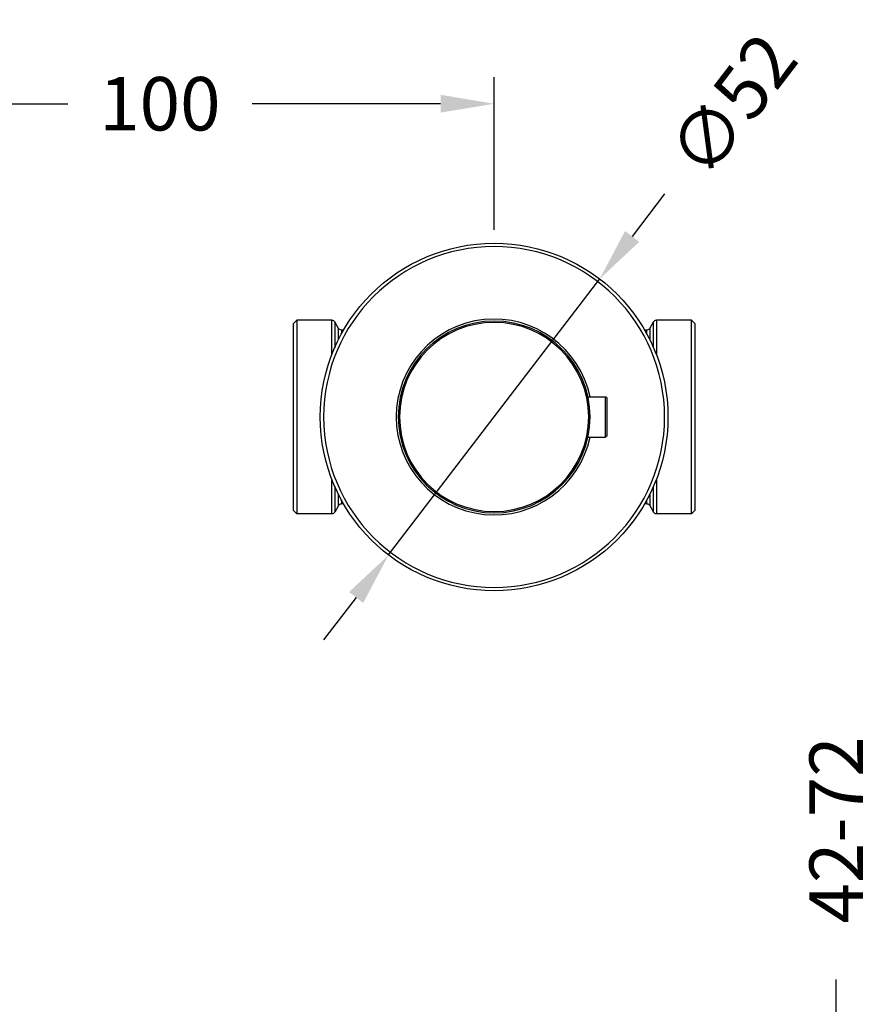
# Model space of a CAD drawing. Units: millimetres. Extents: x 44 to 674, y 48 to 476.
# Drawn here: x 234 to 361, y 328 to 476 of the extents above; entities that cross this region are included whole.
import ezdxf

# ---------------------------------------------------------------- set-up
doc = ezdxf.new("R2010")
doc.units = ezdxf.units.MM
doc.styles.add('BLAIR ITC', font='txt', dxfattribs={"height": 8})
doc.dimstyles.new('BLAIR ITC', dxfattribs={"dimtxt": 8, "dimasz": 8, "dimexe": 4, "dimexo": 2, "dimgap": 2, "dimtad": 0, "dimdec": 0, "dimdsep": 46, "dimtxsty": 'BLAIR ITC', "dimcen": 10, "dimclrd": 8, "dimclre": 8, "dimclrt": 256, "dimadec": 0, "dimazin": 0, "dimtfac": 1, "dimtdec": 0, "dimtmove": 0, "dimatfit": 3, "dimfxl": 1, "dimtfill": 1, "dimtolj": 1, "dimtzin": 0, "dimarcsym": 0})

# ---------------------------------------------------------------- blocks, each defined once
blk = doc.blocks.new('*D17')
at = {"color": 8, "lineweight": -2, "transparency": 16777216}
for p, q in [((330.52, 449.57), (325.67, 443.21)), ((289.24, 395.54), (320.81, 436.85)), ((284.38, 389.18), (279.52, 382.82))]:
    blk.add_line(p, q, dxfattribs=at)
at = {"color": 8, "transparency": 16777216}
for points in [[(324.61, 444.02), (326.73, 442.4), (320.81, 436.85)], [(283.32, 389.99), (285.44, 388.37), (289.24, 395.54)]]:
    blk.add_solid(points, dxfattribs=at)
at = {"layer": 'Defpoints', "color": 0, "transparency": 16777216}
for p in [(320.81, 436.85), (289.24, 395.54)]:
    blk.add_point(p, dxfattribs=at)
at = {"lineweight": 30, "transparency": 16777216, "insert": (340.67, 462.85), "char_height": 8, "attachment_point": 5, "rotation": 52.6158, "style": 'BLAIR ITC', "bg_fill": 3, "box_fill_scale": 1.1, "bg_fill_color": 256, "bg_fill_true_color": 13158600, "bg_fill_transparency": 0}
blk.add_mtext('\\A1;∅52', dxfattribs=at)
blk = doc.blocks.new('*D20')
at = {"color": 8, "lineweight": -2, "transparency": 16777216}
for p, q in [((356.18, 324.03), (356.18, 332.03)), ((336.52, 324.03), (360.18, 324.03)), ((356.18, 290.03), (356.18, 316.03)), ((333.02, 282.03), (360.18, 282.03))]:
    blk.add_line(p, q, dxfattribs=at)
at = {"color": 8, "transparency": 16777216}
for points in [[(354.85, 316.03), (357.52, 316.03), (356.18, 324.03)], [(354.85, 290.03), (357.52, 290.03), (356.18, 282.03)]]:
    blk.add_solid(points, dxfattribs=at)
at = {"layer": 'Defpoints', "color": 0, "transparency": 16777216}
for p in [(334.52, 324.03), (356.18, 324.03), (331.02, 282.03)]:
    blk.add_point(p, dxfattribs=at)
at = {"lineweight": 30, "transparency": 16777216, "insert": (356.18, 354.4), "char_height": 8, "attachment_point": 5, "rotation": 90, "style": 'BLAIR ITC', "bg_fill": 3, "box_fill_scale": 1.1, "bg_fill_color": 256, "bg_fill_true_color": 13158600, "bg_fill_transparency": 0}
blk.add_mtext('\\A1;42-72', dxfattribs=at)
blk = doc.blocks.new('*D22')
at = {"color": 8, "lineweight": -2, "transparency": 16777216}
for p, q in [((205.02, 444.19), (205.02, 467.06)), ((305.02, 444.19), (305.02, 467.06)), ((213.02, 463.06), (241.24, 463.06)), ((297.02, 463.06), (268.81, 463.06))]:
    blk.add_line(p, q, dxfattribs=at)
at = {"color": 8, "transparency": 16777216}
for points in [[(213.02, 464.4), (213.02, 461.73), (205.02, 463.06)], [(297.02, 464.4), (297.02, 461.73), (305.02, 463.06)]]:
    blk.add_solid(points, dxfattribs=at)
at = {"layer": 'Defpoints', "color": 0, "transparency": 16777216}
for p in [(305.02, 463.06), (205.02, 442.19), (305.02, 442.19)]:
    blk.add_point(p, dxfattribs=at)
at = {"lineweight": 30, "transparency": 16777216, "insert": (255.02, 463.06), "char_height": 8, "attachment_point": 5, "style": 'BLAIR ITC', "bg_fill": 3, "box_fill_scale": 1.1, "bg_fill_color": 256, "bg_fill_true_color": 13158600, "bg_fill_transparency": 0}
blk.add_mtext('\\A1;100', dxfattribs=at)

msp = doc.modelspace()

# ---------------------------------------------------------------- linework, layer by layer
at = {"lineweight": 30, "extrusion": (0, 1, -2.22045e-16)}
for p, q in [((275.02, 430.19), (275.52, 430.69)), ((275.52, 430.69), (275.52, 401.69)), ((280.73, 430.69), (275.52, 430.69)), ((280.73, 425.47), (280.73, 430.69)), ((281.17, 430.44), (281.17, 426.53)), ((281.75, 429.44), (281.17, 430.44)), ((328.3, 429.44), (328.88, 430.44)), ((328.88, 426.53), (328.88, 430.44)), ((329.31, 430.69), (329.31, 425.47)), ((334.52, 430.69), (329.31, 430.69)), ((334.52, 401.69), (334.52, 430.69)), ((335.02, 430.19), (334.52, 430.69)), ((275.02, 402.19), (275.02, 430.19)), ((281.75, 427.78), (281.75, 429.44)), ((282.18, 429.19), (282.18, 428.61)), ((282.51, 429.19), (282.18, 429.19)), ((327.87, 429.19), (327.54, 429.19)), ((327.87, 428.61), (327.87, 429.19)), ((328.3, 429.44), (328.3, 427.78)), ((335.02, 430.19), (335.02, 402.19)), ((319.06, 419.19), (321.67, 419.19)), ((321.67, 413.19), (321.67, 419.19)), ((321.87, 418.99), (321.87, 413.39)), ((319.06, 413.19), (321.67, 413.19)), ((280.73, 401.69), (280.73, 406.92)), ((329.31, 406.92), (329.31, 401.69)), ((281.17, 405.85), (281.17, 401.94)), ((328.88, 401.94), (328.88, 405.85)), ((281.75, 402.94), (281.75, 404.61)), ((282.18, 403.78), (282.18, 403.19)), ((327.87, 403.19), (327.87, 403.78)), ((328.3, 404.61), (328.3, 402.94)), ((281.75, 402.94), (281.17, 401.94)), ((282.51, 403.19), (282.18, 403.19)), ((327.87, 403.19), (327.54, 403.19)), ((328.3, 402.94), (328.88, 401.94)), ((275.02, 402.19), (275.52, 401.69)), ((280.73, 401.69), (275.52, 401.69)), ((334.52, 401.69), (329.31, 401.69)), ((335.02, 402.19), (334.52, 401.69))]:
    msp.add_line(p, q, dxfattribs=at)
at = {"lineweight": 30}
msp.add_circle((305.02, 416.19), 26, dxfattribs=at)
at = {"lineweight": 30, "extrusion": (0, -2.22045e-16, -1)}
for radius in [25.5, 14.35, 14.15]:
    msp.add_circle((-305.02, 416.19), radius, dxfattribs=at)
for centre, radius, start, end in [((-280.73, 430.19), 0.5, 90, 150), ((-329.31, 430.19), 0.5, 30, 90), ((-282.18, 429.69), 0.5, 270, 330), ((-327.87, 429.69), 0.5, 210, 270), ((-321.67, 418.99), 0.2, 90, 180), ((-321.67, 413.39), 0.2, 180, 270), ((-282.18, 402.69), 0.5, 30, 90), ((-327.87, 402.69), 0.5, 90, 150), ((-280.73, 402.19), 0.5, 210, 270), ((-329.31, 402.19), 0.5, 270, 330)]:
    msp.add_arc(centre, radius, start, end, dxfattribs=at)
at = {"lineweight": 30}
msp.add_arc((305.02, 416.19), 14.65, 11.8165, 348.1835, dxfattribs=at)

# ---------------------------------------------------------------- dimensions: what is measured, and where the dimension line sits
dim = msp.add_linear_dim(base=(356.18, 324.03), p1=(331.02, 282.03), p2=(334.52, 324.03), angle=90, text='<>-72', dimstyle='BLAIR ITC', dxfattribs=at)
dim.commit()
dim.dimension.update_dxf_attribs({"geometry": '*D20', "text_midpoint": (356.18, 354.4)})

# ---------------------------------------------------------------- next in the draw order: dimensions: what is measured, and where the dimension line sits
dim = msp.add_diameter_dim_2p(p1=(289.24, 395.54), p2=(320.81, 436.85), dimstyle='BLAIR ITC', dxfattribs=at)
dim.commit()
dim.dimension.update_dxf_attribs({"geometry": '*D17', "text_midpoint": (340.67, 462.85)})

# ---------------------------------------------------------------- next in the draw order: dimensions: what is measured, and where the dimension line sits
dim = msp.add_linear_dim(base=(305.02, 463.06), p1=(205.02, 442.19), p2=(305.02, 442.19), dimstyle='BLAIR ITC', override={"dimtmove": 1}, dxfattribs=at)
dim.commit()
dim.dimension.update_dxf_attribs({"geometry": '*D22', "text_midpoint": (255.02, 463.06)})

doc.saveas('drawing.dxf')
